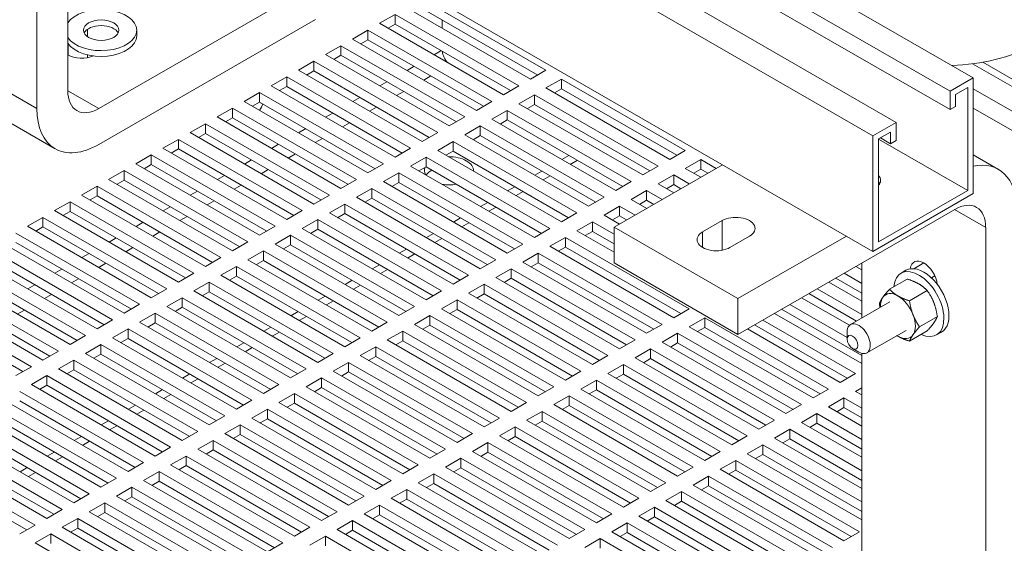
# Model space of a CAD drawing. Units: inches. Extents: x -64 to 287, y 46 to 254.
# Drawn here: x 226 to 237, y 196 to 202 of the extents above; entities that cross this region are included whole.
import ezdxf

# ---------------------------------------------------------------- set-up
doc = ezdxf.new("R2010")
doc.units = ezdxf.units.IN
doc.header["$MEASUREMENT"] = 0
doc.layers.add('Visible (ANSI)', color=7, linetype='Continuous', lineweight=50)
doc.layers.add('Visible Narrow (ANSI)', color=7, linetype='Continuous', lineweight=35)

msp = doc.modelspace()

# ---------------------------------------------------------------- linework, layer by layer
at = {"layer": 'Visible (ANSI)', "color": 7, "lineweight": 0}
for p, q in [((235.552, 199.637), (219.288, 209.002)), ((226.004, 201.269), (226.004, 205.135)), ((226.358, 204.931), (226.358, 201.472)), ((236.697, 201.617), (231.044, 204.872)), ((236.432, 201.464), (230.779, 204.719)), ((236.432, 201.255), (230.631, 204.596)), ((235.817, 201.11), (230.164, 204.365)), ((235.552, 200.957), (229.899, 204.212)), ((226.711, 201.267), (229.186, 202.692)), ((230.404, 202.52), (231.818, 201.705)), ((231.642, 201.603), (230.227, 202.418)), ((231.723, 201.65), (230.404, 202.41)), ((229.186, 202.284), (226.711, 200.858)), ((229.918, 202.24), (230.095, 202.341)), ((230.095, 202.341), (231.509, 201.527)), ((230.095, 202.341), (230.095, 202.231)), ((230.632, 202.185), (230.632, 202.278)), ((227.144, 202.097), (227.144, 202.162)), ((229.609, 202.061), (229.785, 202.163)), ((229.785, 202.163), (231.2, 201.349)), ((229.785, 202.163), (229.785, 202.053)), ((231.332, 201.425), (229.918, 202.24)), ((230.095, 202.231), (230.014, 202.185)), ((231.414, 201.472), (230.095, 202.231)), ((231.023, 201.247), (229.609, 202.061)), ((229.785, 202.053), (229.704, 202.006)), ((231.104, 201.294), (229.785, 202.053)), ((229.299, 201.883), (229.476, 201.985)), ((229.476, 201.985), (230.89, 201.171)), ((229.476, 201.985), (229.476, 201.875)), ((230.714, 201.069), (229.299, 201.883)), ((229.476, 201.875), (229.395, 201.828)), ((230.795, 201.116), (229.476, 201.875)), ((228.99, 201.705), (229.167, 201.807)), ((229.167, 201.807), (230.581, 200.993)), ((229.167, 201.807), (229.167, 201.697)), ((237.383, 201.379), (236.689, 201.779)), ((236.805, 201.797), (237.383, 201.464)), ((226.212, 200.809), (224.798, 201.624)), ((228.681, 201.527), (228.857, 201.629)), ((228.857, 201.629), (230.272, 200.814)), ((228.857, 201.629), (228.857, 201.519)), ((230.404, 200.891), (228.99, 201.705)), ((229.167, 201.697), (229.085, 201.65)), ((230.485, 200.938), (229.167, 201.697)), ((231.818, 201.705), (231.642, 201.603)), ((231.818, 201.502), (231.995, 201.603)), ((231.995, 201.603), (233.409, 200.789)), ((231.995, 201.603), (231.995, 201.493)), ((236.432, 201.464), (236.697, 201.617)), ((236.697, 201.617), (236.697, 200.296)), ((230.095, 200.713), (228.681, 201.527)), ((228.857, 201.519), (228.776, 201.472)), ((230.176, 200.759), (228.857, 201.519)), ((231.509, 201.527), (231.332, 201.425)), ((233.233, 200.687), (231.818, 201.502)), ((231.995, 201.493), (231.914, 201.447)), ((233.314, 200.734), (231.995, 201.493)), ((236.634, 201.506), (236.496, 201.427)), ((236.634, 200.333), (236.634, 201.506)), ((228.371, 201.349), (228.548, 201.451)), ((228.548, 201.451), (229.962, 200.636)), ((228.548, 201.451), (228.548, 201.341)), ((231.509, 201.323), (231.686, 201.425)), ((231.686, 201.425), (233.1, 200.611)), ((231.686, 201.425), (231.686, 201.315)), ((236.432, 201.255), (236.432, 201.464)), ((236.496, 201.427), (236.496, 201.292)), ((228.062, 201.171), (228.239, 201.272)), ((228.239, 201.272), (229.653, 200.458)), ((228.239, 201.272), (228.239, 201.163)), ((229.785, 200.534), (228.371, 201.349)), ((228.548, 201.341), (228.467, 201.294)), ((229.867, 200.581), (228.548, 201.341)), ((231.2, 201.349), (231.023, 201.247)), ((232.923, 200.509), (231.509, 201.323)), ((231.686, 201.315), (231.605, 201.268)), ((233.005, 200.556), (231.686, 201.315)), ((236.496, 201.292), (236.432, 201.255)), ((229.476, 200.356), (228.062, 201.171)), ((228.239, 201.163), (228.157, 201.116)), ((229.557, 200.403), (228.239, 201.163)), ((230.89, 201.171), (230.714, 201.069)), ((231.2, 201.145), (231.376, 201.247)), ((231.376, 201.247), (232.791, 200.433)), ((231.376, 201.247), (231.376, 201.137)), ((227.753, 200.993), (227.929, 201.094)), ((227.929, 201.094), (229.344, 200.28)), ((227.929, 201.094), (227.929, 200.984)), ((230.89, 200.967), (231.067, 201.069)), ((231.067, 201.069), (232.481, 200.255)), ((231.067, 201.069), (231.067, 200.959)), ((232.614, 200.331), (231.2, 201.145)), ((231.376, 201.137), (231.295, 201.09)), ((232.695, 200.378), (231.376, 201.137)), ((235.552, 200.957), (235.817, 201.11)), ((235.817, 201.11), (235.817, 200.901)), ((229.167, 200.178), (227.753, 200.993)), ((227.929, 200.984), (227.848, 200.938)), ((229.248, 200.225), (227.929, 200.984)), ((230.581, 200.993), (230.404, 200.891)), ((232.305, 200.153), (230.89, 200.967)), ((231.067, 200.959), (230.986, 200.912)), ((232.386, 200.2), (231.067, 200.959)), ((235.552, 199.637), (235.552, 200.957)), ((235.753, 200.999), (235.616, 200.92)), ((235.753, 200.865), (235.636, 200.932)), ((235.753, 200.865), (235.753, 200.999)), ((227.443, 200.814), (227.62, 200.916)), ((228.857, 200), (227.443, 200.814)), ((227.62, 200.916), (229.034, 200.102)), ((227.62, 200.916), (227.62, 200.806)), ((230.272, 200.814), (230.095, 200.713)), ((230.581, 200.789), (230.758, 200.891)), ((230.758, 200.891), (232.172, 200.076)), ((230.758, 200.891), (230.758, 200.781)), ((235.616, 200.92), (235.616, 199.747)), ((236.634, 200.333), (235.616, 200.919)), ((235.817, 200.901), (235.753, 200.865)), ((227.134, 200.636), (227.311, 200.738)), ((227.311, 200.738), (228.725, 199.924)), ((227.311, 200.738), (227.311, 200.628)), ((227.62, 200.806), (227.539, 200.759)), ((228.939, 200.047), (227.62, 200.806)), ((230.272, 200.611), (230.448, 200.713)), ((230.448, 200.713), (231.863, 199.898)), ((230.448, 200.713), (230.448, 200.603)), ((231.995, 199.975), (230.581, 200.789)), ((230.758, 200.781), (230.676, 200.734)), ((232.076, 200.021), (230.758, 200.781)), ((232.08, 200.732), (231.999, 200.685)), ((233.409, 200.789), (233.233, 200.687)), ((236.697, 200.738), (236.984, 200.573)), ((228.548, 199.822), (227.134, 200.636)), ((227.311, 200.628), (227.229, 200.581)), ((228.629, 199.869), (227.311, 200.628)), ((229.962, 200.636), (229.785, 200.534)), ((231.686, 199.796), (230.272, 200.611)), ((230.448, 200.603), (230.367, 200.556)), ((231.767, 199.843), (230.448, 200.603)), ((232.176, 200.677), (232.095, 200.63)), ((233.834, 200.626), (232.596, 199.913)), ((233.1, 200.611), (232.923, 200.509)), ((233.409, 200.585), (233.586, 200.687)), ((233.586, 200.687), (233.763, 200.585)), ((233.586, 200.687), (233.586, 200.577)), ((226.824, 200.458), (227.001, 200.56)), ((227.001, 200.56), (228.415, 199.746)), ((227.001, 200.56), (227.001, 200.45)), ((229.962, 200.433), (230.139, 200.534)), ((230.139, 200.534), (231.553, 199.72)), ((230.139, 200.534), (230.139, 200.424)), ((231.771, 200.554), (231.69, 200.507)), ((231.866, 200.499), (231.785, 200.452)), ((233.1, 200.407), (233.277, 200.509)), ((233.277, 200.509), (233.454, 200.407)), ((233.277, 200.509), (233.277, 200.399)), ((233.586, 200.484), (233.409, 200.585)), ((233.586, 200.577), (233.505, 200.53)), ((233.668, 200.53), (233.586, 200.577)), ((226.515, 200.28), (226.692, 200.382)), ((226.692, 200.382), (228.106, 199.567)), ((226.692, 200.382), (226.692, 200.272)), ((228.239, 199.644), (226.824, 200.458)), ((227.001, 200.45), (226.92, 200.403)), ((228.32, 199.691), (227.001, 200.45)), ((229.653, 200.458), (229.476, 200.356)), ((231.376, 199.618), (229.962, 200.433)), ((230.139, 200.424), (230.058, 200.378)), ((231.458, 199.665), (230.139, 200.424)), ((231.462, 200.375), (231.38, 200.329)), ((232.791, 200.433), (232.614, 200.331)), ((233.277, 200.305), (233.1, 200.407)), ((233.277, 200.399), (233.195, 200.352)), ((233.358, 200.352), (233.277, 200.399)), ((227.929, 199.466), (226.515, 200.28)), ((226.692, 200.272), (226.611, 200.225)), ((228.011, 199.512), (226.692, 200.272)), ((229.344, 200.28), (229.167, 200.178)), ((229.653, 200.255), (229.83, 200.356)), ((231.067, 199.44), (229.653, 200.255)), ((229.83, 200.356), (231.244, 199.542)), ((229.83, 200.356), (229.83, 200.246)), ((231.557, 200.32), (231.476, 200.274)), ((232.481, 200.255), (232.305, 200.153)), ((232.791, 200.229), (232.967, 200.331)), ((232.967, 200.331), (233.144, 200.229)), ((232.967, 200.331), (232.967, 200.221)), ((236.697, 200.296), (235.552, 199.637)), ((235.616, 199.747), (236.634, 200.333)), ((226.206, 200.102), (226.383, 200.204)), ((226.383, 200.204), (227.797, 199.389)), ((226.383, 200.204), (226.383, 200.094)), ((229.344, 200.076), (229.52, 200.178)), ((229.52, 200.178), (230.935, 199.364)), ((229.52, 200.178), (229.52, 200.068)), ((229.83, 200.246), (229.748, 200.2)), ((231.148, 199.487), (229.83, 200.246)), ((231.152, 200.197), (231.071, 200.15)), ((231.248, 200.142), (231.166, 200.096)), ((232.481, 200.051), (232.658, 200.153)), ((232.658, 200.153), (232.835, 200.051)), ((232.658, 200.153), (232.658, 200.043)), ((232.968, 200.127), (232.791, 200.229)), ((232.967, 200.221), (232.886, 200.174)), ((233.049, 200.174), (232.967, 200.221)), ((227.62, 199.287), (226.206, 200.102)), ((226.383, 200.094), (226.301, 200.047)), ((227.701, 199.334), (226.383, 200.094)), ((229.034, 200.102), (228.857, 200)), ((230.758, 199.262), (229.344, 200.076)), ((229.52, 200.068), (229.439, 200.021)), ((230.839, 199.309), (229.52, 200.068)), ((232.172, 200.076), (231.995, 199.975)), ((232.658, 199.949), (232.481, 200.051)), ((232.658, 200.043), (232.577, 199.996)), ((232.739, 199.996), (232.658, 200.043)), ((236.485, 200.115), (234.01, 198.69)), ((225.896, 199.924), (226.073, 200.025)), ((227.311, 199.109), (225.896, 199.924)), ((226.073, 199.916), (225.992, 199.869)), ((226.073, 200.025), (227.487, 199.211)), ((226.073, 200.025), (226.073, 199.916)), ((227.392, 199.156), (226.073, 199.916)), ((228.725, 199.924), (228.548, 199.822)), ((229.034, 199.898), (229.211, 200)), ((229.211, 200), (230.625, 199.186)), ((229.211, 200), (229.211, 199.89)), ((230.843, 200.019), (230.762, 199.972)), ((230.938, 199.964), (230.857, 199.917)), ((232.172, 199.873), (232.349, 199.975)), ((232.349, 199.975), (232.596, 199.832)), ((232.349, 199.975), (232.349, 199.865)), ((232.596, 199.913), (234.01, 199.099)), ((232.596, 199.913), (232.596, 199.505)), ((233.607, 199.86), (233.83, 199.989)), ((225.764, 199.847), (227.178, 199.033)), ((228.725, 199.72), (228.902, 199.822)), ((228.902, 199.822), (230.316, 199.007)), ((228.902, 199.822), (228.902, 199.712)), ((230.448, 199.084), (229.034, 199.898)), ((229.211, 199.89), (229.13, 199.843)), ((230.53, 199.131), (229.211, 199.89)), ((230.534, 199.841), (230.452, 199.794)), ((231.863, 199.898), (231.686, 199.796)), ((232.596, 199.628), (232.172, 199.873)), ((232.349, 199.865), (232.267, 199.818)), ((232.596, 199.722), (232.349, 199.865)), ((234.141, 199.81), (233.918, 199.681)), ((234.01, 199.099), (235.248, 199.812)), ((236.839, 191.122), (236.839, 199.91)), ((227.001, 198.931), (225.587, 199.746)), ((227.083, 198.978), (225.764, 199.737)), ((228.415, 199.746), (228.239, 199.644)), ((230.139, 198.906), (228.725, 199.72)), ((228.902, 199.712), (228.82, 199.665)), ((230.22, 198.952), (228.902, 199.712)), ((230.629, 199.786), (230.548, 199.739)), ((231.553, 199.72), (231.376, 199.618)), ((231.863, 199.695), (232.039, 199.796)), ((233.277, 198.88), (231.863, 199.695)), ((232.039, 199.796), (233.454, 198.982)), ((232.039, 199.796), (232.039, 199.686)), ((225.454, 199.669), (226.869, 198.855)), ((228.415, 199.542), (228.592, 199.644)), ((228.592, 199.644), (230.006, 198.829)), ((228.592, 199.644), (228.592, 199.534)), ((230.224, 199.663), (230.143, 199.616)), ((230.32, 199.608), (230.238, 199.561)), ((231.553, 199.516), (231.73, 199.618)), ((231.73, 199.618), (233.144, 198.804)), ((231.73, 199.618), (231.73, 199.508)), ((232.039, 199.686), (231.958, 199.64)), ((233.358, 198.927), (232.039, 199.686)), ((225.145, 199.491), (226.559, 198.677)), ((226.692, 198.753), (225.278, 199.567)), ((226.773, 198.8), (225.454, 199.559)), ((228.106, 199.567), (227.929, 199.466)), ((228.106, 199.364), (228.283, 199.466)), ((228.283, 199.466), (229.697, 198.651)), ((228.283, 199.466), (228.283, 199.356)), ((229.83, 198.728), (228.415, 199.542)), ((228.592, 199.534), (228.511, 199.487)), ((229.911, 198.774), (228.592, 199.534)), ((229.915, 199.485), (229.834, 199.438)), ((231.244, 199.542), (231.067, 199.44)), ((232.967, 198.702), (231.553, 199.516)), ((231.73, 199.508), (231.649, 199.461)), ((233.049, 198.749), (231.73, 199.508)), ((232.596, 199.505), (234.01, 198.69)), ((235.425, 199.425), (235.355, 199.465)), ((235.425, 199.505), (235.425, 198.878)), ((226.383, 198.575), (224.968, 199.389)), ((226.464, 198.622), (225.145, 199.381)), ((227.797, 199.389), (227.62, 199.287)), ((229.52, 198.549), (228.106, 199.364)), ((228.283, 199.356), (228.202, 199.309)), ((229.602, 198.596), (228.283, 199.356)), ((230.01, 199.43), (229.929, 199.383)), ((230.935, 199.364), (230.758, 199.262)), ((231.244, 199.338), (231.421, 199.44)), ((231.421, 199.44), (232.835, 198.626)), ((231.421, 199.44), (231.421, 199.33)), ((235.223, 199.388), (235.425, 199.272)), ((235.872, 199.388), (235.929, 199.421)), ((236.258, 199.358), (236.219, 199.335)), ((224.836, 199.313), (226.25, 198.498)), ((227.797, 199.186), (227.973, 199.287)), ((227.973, 199.287), (229.388, 198.473)), ((227.973, 199.287), (227.973, 199.177)), ((229.605, 199.307), (229.524, 199.26)), ((229.701, 199.252), (229.62, 199.205)), ((230.935, 199.16), (231.111, 199.262)), ((231.111, 199.262), (232.525, 198.448)), ((231.111, 199.262), (231.111, 199.152)), ((232.658, 198.524), (231.244, 199.338)), ((231.421, 199.33), (231.339, 199.283)), ((232.739, 198.571), (231.421, 199.33)), ((235.425, 199.069), (235.046, 199.287)), ((235.425, 199.162), (235.127, 199.333)), ((235.74, 199.205), (235.943, 199.322)), ((224.526, 199.135), (225.941, 198.32)), ((226.073, 198.397), (224.659, 199.211)), ((226.154, 198.443), (224.836, 199.203)), ((227.487, 199.211), (227.311, 199.109)), ((229.211, 198.371), (227.797, 199.186)), ((227.973, 199.177), (227.892, 199.131)), ((229.292, 198.418), (227.973, 199.177)), ((229.296, 199.128), (229.215, 199.082)), ((230.625, 199.186), (230.448, 199.084)), ((232.349, 198.346), (230.935, 199.16)), ((231.111, 199.152), (231.03, 199.105)), ((232.43, 198.393), (231.111, 199.152)), ((235.362, 198.842), (234.818, 199.155)), ((234.913, 199.21), (235.425, 198.916)), ((235.969, 199.073), (236.172, 199.189)), ((225.845, 198.265), (224.526, 199.025)), ((227.178, 199.033), (227.001, 198.931)), ((227.487, 199.007), (227.664, 199.109)), ((227.664, 199.109), (229.078, 198.295)), ((227.664, 199.109), (227.664, 198.999)), ((229.392, 199.073), (229.31, 199.027)), ((230.625, 198.982), (230.802, 199.084)), ((230.802, 199.084), (232.216, 198.269)), ((230.802, 199.084), (230.802, 198.974)), ((234.01, 198.69), (234.01, 199.099)), ((234.604, 199.032), (235.257, 198.656)), ((235.283, 198.794), (234.737, 199.108)), ((235.743, 199.061), (235.296, 198.804)), ((227.178, 198.829), (227.355, 198.931)), ((227.355, 198.931), (228.769, 198.117)), ((227.355, 198.931), (227.355, 198.821)), ((228.902, 198.193), (227.487, 199.007)), ((227.664, 198.999), (227.583, 198.952)), ((228.983, 198.24), (227.664, 198.999)), ((228.987, 198.95), (228.905, 198.903)), ((230.316, 199.007), (230.139, 198.906)), ((230.316, 198.804), (230.493, 198.906)), ((230.493, 198.906), (231.907, 198.091)), ((230.493, 198.906), (230.493, 198.796)), ((232.039, 198.168), (230.625, 198.982)), ((230.802, 198.974), (230.721, 198.927)), ((232.121, 198.214), (230.802, 198.974)), ((233.454, 198.982), (233.277, 198.88)), ((235.425, 198.356), (234.427, 198.93)), ((235.425, 198.45), (234.509, 198.977)), ((226.869, 198.855), (226.692, 198.753)), ((228.592, 198.015), (227.178, 198.829)), ((227.355, 198.821), (227.273, 198.774)), ((228.674, 198.062), (227.355, 198.821)), ((229.082, 198.895), (229.001, 198.848)), ((230.006, 198.829), (229.83, 198.728)), ((231.73, 197.989), (230.316, 198.804)), ((230.493, 198.796), (230.411, 198.749)), ((231.811, 198.036), (230.493, 198.796)), ((233.144, 198.804), (232.967, 198.702)), ((233.454, 198.778), (233.63, 198.88)), ((233.63, 198.88), (235.045, 198.066)), ((233.63, 198.88), (233.63, 198.77)), ((235.258, 198.189), (234.199, 198.799)), ((234.295, 198.854), (235.354, 198.244)), ((236.084, 198.777), (236.287, 198.894)), ((226.559, 198.677), (226.383, 198.575)), ((226.869, 198.651), (227.045, 198.753)), ((227.045, 198.753), (228.46, 197.939)), ((227.045, 198.753), (227.045, 198.643)), ((228.677, 198.772), (228.596, 198.725)), ((228.773, 198.717), (228.692, 198.67)), ((230.006, 198.626), (230.183, 198.728)), ((230.183, 198.728), (231.597, 197.913)), ((230.183, 198.728), (230.183, 198.618)), ((233.144, 198.6), (233.321, 198.702)), ((233.321, 198.702), (234.735, 197.888)), ((233.321, 198.702), (233.321, 198.592)), ((234.868, 197.964), (233.454, 198.778)), ((233.63, 198.77), (233.549, 198.723)), ((234.949, 198.011), (233.63, 198.77)), ((235.177, 198.142), (234.118, 198.752)), ((235.257, 198.636), (235.257, 198.717)), ((235.93, 198.736), (235.483, 198.479)), ((235.969, 198.613), (236.172, 198.73)), ((236.278, 198.684), (236.334, 198.717)), ((226.559, 198.473), (226.736, 198.575)), ((226.736, 198.575), (228.15, 197.76)), ((226.736, 198.575), (226.736, 198.465)), ((228.283, 197.837), (226.869, 198.651)), ((227.045, 198.643), (226.964, 198.596)), ((228.364, 197.884), (227.045, 198.643)), ((228.368, 198.594), (228.287, 198.547)), ((229.697, 198.651), (229.52, 198.549)), ((231.421, 197.811), (230.006, 198.626)), ((230.183, 198.618), (230.102, 198.571)), ((231.502, 197.858), (230.183, 198.618)), ((232.835, 198.626), (232.658, 198.524)), ((234.558, 197.786), (233.144, 198.6)), ((233.321, 198.592), (233.24, 198.545)), ((234.64, 197.833), (233.321, 198.592)), ((226.25, 198.498), (226.073, 198.397)), ((227.973, 197.659), (226.559, 198.473)), ((226.736, 198.465), (226.655, 198.418)), ((228.055, 197.705), (226.736, 198.465)), ((228.464, 198.539), (228.382, 198.492)), ((229.388, 198.473), (229.211, 198.371)), ((229.697, 198.448), (229.874, 198.549)), ((229.874, 198.549), (231.288, 197.735)), ((229.874, 198.549), (229.874, 198.439)), ((232.835, 198.422), (233.012, 198.524)), ((233.012, 198.524), (234.426, 197.71)), ((233.012, 198.524), (233.012, 198.414)), ((235.318, 198.529), (235.389, 198.488)), ((235.425, 198.473), (235.425, 195.608)), ((226.25, 198.295), (226.427, 198.397)), ((226.427, 198.397), (227.841, 197.582)), ((226.427, 198.397), (226.427, 198.287)), ((228.059, 198.416), (227.977, 198.369)), ((228.154, 198.361), (228.073, 198.314)), ((229.388, 198.269), (229.564, 198.371)), ((229.564, 198.371), (230.979, 197.557)), ((229.564, 198.371), (229.564, 198.261)), ((231.111, 197.633), (229.697, 198.448)), ((229.874, 198.439), (229.793, 198.393)), ((231.193, 197.68), (229.874, 198.439)), ((232.525, 198.448), (232.349, 198.346)), ((232.525, 198.244), (232.702, 198.346)), ((232.702, 198.346), (234.116, 197.531)), ((232.702, 198.346), (232.702, 198.236)), ((234.249, 197.608), (232.835, 198.422)), ((233.012, 198.414), (232.93, 198.367)), ((234.33, 197.655), (233.012, 198.414)), ((225.941, 198.32), (225.764, 198.219)), ((227.664, 197.48), (226.25, 198.295)), ((226.427, 198.287), (226.345, 198.24)), ((227.745, 197.527), (226.427, 198.287)), ((227.749, 198.238), (227.668, 198.191)), ((229.078, 198.295), (228.902, 198.193)), ((230.802, 197.455), (229.388, 198.269)), ((229.564, 198.261), (229.483, 198.214)), ((230.883, 197.502), (229.564, 198.261)), ((232.216, 198.269), (232.039, 198.168)), ((233.94, 197.43), (232.525, 198.244)), ((232.702, 198.236), (232.621, 198.189)), ((234.021, 197.476), (232.702, 198.236)), ((235.354, 198.244), (235.177, 198.142)), ((225.941, 198.117), (226.117, 198.219)), ((227.355, 197.302), (225.941, 198.117)), ((226.117, 198.219), (227.532, 197.404)), ((226.117, 198.219), (226.117, 198.109)), ((227.845, 198.183), (227.763, 198.136)), ((228.769, 198.117), (228.592, 198.015)), ((229.078, 198.091), (229.255, 198.193)), ((229.255, 198.193), (230.669, 197.379)), ((229.255, 198.193), (229.255, 198.083)), ((232.216, 198.066), (232.393, 198.168)), ((232.393, 198.168), (233.807, 197.353)), ((232.393, 198.168), (232.393, 198.058)), ((225.808, 198.04), (227.222, 197.226)), ((226.117, 198.109), (226.036, 198.062)), ((227.436, 197.349), (226.117, 198.109)), ((227.44, 198.06), (227.359, 198.013)), ((227.535, 198.005), (227.454, 197.958)), ((228.769, 197.913), (228.946, 198.015)), ((228.946, 198.015), (230.36, 197.201)), ((228.946, 198.015), (228.946, 197.905)), ((230.493, 197.277), (229.078, 198.091)), ((229.255, 198.083), (229.174, 198.036)), ((230.574, 197.324), (229.255, 198.083)), ((231.907, 198.091), (231.73, 197.989)), ((233.63, 197.251), (232.216, 198.066)), ((232.393, 198.058), (232.312, 198.011)), ((233.712, 197.298), (232.393, 198.058)), ((235.045, 198.066), (234.868, 197.964)), ((235.354, 198.04), (235.425, 198.081)), ((235.425, 198), (235.354, 198.04)), ((227.045, 197.124), (225.631, 197.939)), ((227.127, 197.171), (225.808, 197.93)), ((228.46, 197.939), (228.283, 197.837)), ((230.183, 197.099), (228.769, 197.913)), ((228.946, 197.905), (228.864, 197.858)), ((230.265, 197.146), (228.946, 197.905)), ((231.597, 197.913), (231.421, 197.811)), ((231.907, 197.888), (232.084, 197.989)), ((232.084, 197.989), (233.498, 197.175)), ((232.084, 197.989), (232.084, 197.88)), ((235.045, 197.862), (235.221, 197.964)), ((235.221, 197.964), (235.425, 197.847)), ((235.221, 197.964), (235.221, 197.854)), ((225.499, 197.862), (226.913, 197.048)), ((227.131, 197.881), (227.049, 197.835)), ((227.226, 197.826), (227.145, 197.78)), ((228.46, 197.735), (228.636, 197.837)), ((228.636, 197.837), (230.051, 197.022)), ((228.636, 197.837), (228.636, 197.727)), ((231.597, 197.71), (231.774, 197.811)), ((231.774, 197.811), (233.188, 196.997)), ((231.774, 197.811), (231.774, 197.701)), ((233.321, 197.073), (231.907, 197.888)), ((232.084, 197.88), (232.002, 197.833)), ((233.402, 197.12), (232.084, 197.88)), ((234.735, 197.888), (234.558, 197.786)), ((234.735, 197.684), (234.912, 197.786)), ((234.912, 197.786), (235.425, 197.491)), ((234.912, 197.786), (234.912, 197.676)), ((235.425, 197.643), (235.045, 197.862)), ((235.221, 197.854), (235.14, 197.807)), ((235.425, 197.737), (235.221, 197.854)), ((225.189, 197.684), (226.603, 196.87)), ((226.736, 196.946), (225.322, 197.76)), ((226.817, 196.993), (225.499, 197.752)), ((226.821, 197.703), (226.74, 197.656)), ((228.15, 197.76), (227.973, 197.659)), ((229.874, 196.921), (228.46, 197.735)), ((228.636, 197.727), (228.555, 197.68)), ((229.955, 196.967), (228.636, 197.727)), ((231.288, 197.735), (231.111, 197.633)), ((233.012, 196.895), (231.597, 197.71)), ((231.774, 197.701), (231.693, 197.655)), ((233.093, 196.942), (231.774, 197.701)), ((234.426, 197.71), (234.249, 197.608)), ((235.425, 197.287), (234.735, 197.684)), ((234.912, 197.676), (234.831, 197.629)), ((235.425, 197.381), (234.912, 197.676)), ((226.427, 196.768), (225.012, 197.582)), ((226.508, 196.815), (225.189, 197.574)), ((226.917, 197.648), (226.835, 197.601)), ((227.841, 197.582), (227.664, 197.48)), ((228.15, 197.557), (228.327, 197.659)), ((229.564, 196.742), (228.15, 197.557)), ((228.327, 197.659), (229.741, 196.844)), ((228.327, 197.659), (228.327, 197.549)), ((230.979, 197.557), (230.802, 197.455)), ((231.288, 197.531), (231.465, 197.633)), ((231.465, 197.633), (232.879, 196.819)), ((231.465, 197.633), (231.465, 197.523)), ((234.426, 197.506), (234.603, 197.608)), ((234.603, 197.608), (235.425, 197.134)), ((234.603, 197.608), (234.603, 197.498)), ((224.88, 197.506), (226.294, 196.692)), ((226.512, 197.525), (226.431, 197.478)), ((226.607, 197.47), (226.526, 197.423)), ((227.841, 197.379), (228.018, 197.48)), ((228.018, 197.48), (229.432, 196.666)), ((228.018, 197.48), (228.018, 197.371)), ((228.327, 197.549), (228.246, 197.502)), ((229.646, 196.789), (228.327, 197.549)), ((230.979, 197.353), (231.155, 197.455)), ((231.155, 197.455), (232.57, 196.641)), ((231.155, 197.455), (231.155, 197.345)), ((232.702, 196.717), (231.288, 197.531)), ((231.465, 197.523), (231.384, 197.476)), ((232.784, 196.764), (231.465, 197.523)), ((234.116, 197.531), (233.94, 197.43)), ((235.425, 196.931), (234.426, 197.506)), ((234.603, 197.498), (234.521, 197.451)), ((235.425, 197.024), (234.603, 197.498)), ((224.571, 197.328), (225.985, 196.513)), ((226.117, 196.59), (224.703, 197.404)), ((226.199, 196.637), (224.88, 197.396)), ((226.203, 197.347), (226.121, 197.3)), ((227.532, 197.404), (227.355, 197.302)), ((229.255, 196.564), (227.841, 197.379)), ((228.018, 197.371), (227.936, 197.324)), ((229.336, 196.611), (228.018, 197.371)), ((230.669, 197.379), (230.493, 197.277)), ((232.393, 196.539), (230.979, 197.353)), ((231.155, 197.345), (231.074, 197.298)), ((232.474, 196.586), (231.155, 197.345)), ((233.807, 197.353), (233.63, 197.251)), ((234.116, 197.328), (234.293, 197.43)), ((235.425, 196.574), (234.116, 197.328)), ((234.293, 197.43), (235.425, 196.778)), ((234.293, 197.43), (234.293, 197.32)), ((225.889, 196.458), (224.571, 197.218)), ((226.298, 197.292), (226.217, 197.245)), ((227.222, 197.226), (227.045, 197.124)), ((227.532, 197.201), (227.708, 197.302)), ((227.708, 197.302), (229.123, 196.488)), ((227.708, 197.302), (227.708, 197.192)), ((230.669, 197.175), (230.846, 197.277)), ((230.846, 197.277), (232.26, 196.462)), ((230.846, 197.277), (230.846, 197.167)), ((233.807, 197.15), (233.984, 197.251)), ((233.984, 197.251), (235.398, 196.437)), ((233.984, 197.251), (233.984, 197.141)), ((234.293, 197.32), (234.212, 197.273)), ((235.425, 196.668), (234.293, 197.32)), ((225.893, 197.169), (225.812, 197.122)), ((225.989, 197.114), (225.907, 197.067)), ((227.222, 197.022), (227.399, 197.124)), ((227.399, 197.124), (228.813, 196.31)), ((227.399, 197.124), (227.399, 197.014)), ((228.946, 196.386), (227.532, 197.201)), ((227.708, 197.192), (227.627, 197.146)), ((229.027, 196.433), (227.708, 197.192)), ((230.36, 197.201), (230.183, 197.099)), ((232.084, 196.361), (230.669, 197.175)), ((230.846, 197.167), (230.765, 197.12)), ((232.165, 196.408), (230.846, 197.167)), ((233.498, 197.175), (233.321, 197.073)), ((235.221, 196.335), (233.807, 197.15)), ((233.984, 197.141), (233.903, 197.095)), ((235.303, 196.382), (233.984, 197.141)), ((226.913, 197.048), (226.736, 196.946)), ((228.636, 196.208), (227.222, 197.022)), ((227.399, 197.014), (227.318, 196.967)), ((228.718, 196.255), (227.399, 197.014)), ((230.051, 197.022), (229.874, 196.921)), ((230.36, 196.997), (230.537, 197.099)), ((231.774, 196.183), (230.36, 196.997)), ((230.537, 197.099), (231.951, 196.284)), ((230.537, 197.099), (230.537, 196.989)), ((233.188, 196.997), (233.012, 196.895)), ((233.498, 196.971), (233.675, 197.073)), ((233.675, 197.073), (235.089, 196.259)), ((233.675, 197.073), (233.675, 196.963)), ((226.913, 196.844), (227.09, 196.946)), ((227.09, 196.946), (228.504, 196.132)), ((227.09, 196.946), (227.09, 196.836)), ((230.051, 196.819), (230.227, 196.921)), ((230.227, 196.921), (231.642, 196.106)), ((230.227, 196.921), (230.227, 196.811)), ((230.537, 196.989), (230.455, 196.942)), ((231.855, 196.229), (230.537, 196.989)), ((233.188, 196.793), (233.365, 196.895)), ((233.365, 196.895), (234.779, 196.081)), ((233.365, 196.895), (233.365, 196.785)), ((234.912, 196.157), (233.498, 196.971)), ((233.675, 196.963), (233.593, 196.917)), ((234.993, 196.204), (233.675, 196.963)), ((226.603, 196.87), (226.427, 196.768)), ((226.603, 196.666), (226.78, 196.768)), ((226.78, 196.768), (228.194, 195.954)), ((226.78, 196.768), (226.78, 196.658)), ((228.327, 196.03), (226.913, 196.844)), ((227.09, 196.836), (227.008, 196.789)), ((228.408, 196.077), (227.09, 196.836)), ((229.741, 196.844), (229.564, 196.742)), ((231.465, 196.004), (230.051, 196.819)), ((230.227, 196.811), (230.146, 196.764)), ((231.546, 196.051), (230.227, 196.811)), ((232.879, 196.819), (232.702, 196.717)), ((234.603, 195.979), (233.188, 196.793)), ((233.365, 196.785), (233.284, 196.738)), ((234.684, 196.026), (233.365, 196.785)), ((226.294, 196.692), (226.117, 196.59)), ((228.018, 195.852), (226.603, 196.666)), ((226.78, 196.658), (226.699, 196.611)), ((228.099, 195.899), (226.78, 196.658)), ((229.432, 196.666), (229.255, 196.564)), ((229.741, 196.641), (229.918, 196.742)), ((229.918, 196.742), (231.332, 195.928)), ((229.918, 196.742), (229.918, 196.632)), ((232.879, 196.615), (233.056, 196.717)), ((233.056, 196.717), (234.47, 195.903)), ((233.056, 196.717), (233.056, 196.607)), ((226.294, 196.488), (226.471, 196.59)), ((226.471, 196.59), (227.885, 195.775)), ((226.471, 196.59), (226.471, 196.48)), ((229.432, 196.462), (229.609, 196.564)), ((229.609, 196.564), (231.023, 195.75)), ((229.609, 196.564), (229.609, 196.454)), ((231.155, 195.826), (229.741, 196.641)), ((229.918, 196.632), (229.837, 196.586)), ((231.237, 195.873), (229.918, 196.632)), ((232.57, 196.641), (232.393, 196.539)), ((234.293, 195.801), (232.879, 196.615)), ((233.056, 196.607), (232.975, 196.56)), ((234.375, 195.848), (233.056, 196.607)), ((225.985, 196.513), (225.808, 196.412)), ((227.708, 195.674), (226.294, 196.488)), ((226.471, 196.48), (226.39, 196.433)), ((227.79, 195.72), (226.471, 196.48)), ((229.123, 196.488), (228.946, 196.386)), ((230.846, 195.648), (229.432, 196.462)), ((229.609, 196.454), (229.527, 196.408)), ((230.927, 195.695), (229.609, 196.454)), ((232.26, 196.462), (232.084, 196.361)), ((232.57, 196.437), (232.746, 196.539)), ((233.984, 195.623), (232.57, 196.437)), ((232.746, 196.429), (232.665, 196.382)), ((232.746, 196.539), (234.161, 195.724)), ((232.746, 196.539), (232.746, 196.429)), ((234.065, 195.669), (232.746, 196.429)), ((235.398, 196.437), (235.221, 196.335)), ((225.985, 196.31), (226.162, 196.412)), ((226.162, 196.412), (227.576, 195.597)), ((226.162, 196.412), (226.162, 196.302)), ((229.123, 196.284), (229.299, 196.386)), ((229.299, 196.386), (230.714, 195.572)), ((229.299, 196.386), (229.299, 196.276)), ((232.26, 196.259), (232.437, 196.361)), ((232.437, 196.361), (233.851, 195.546)), ((232.437, 196.361), (232.437, 196.251)), ((227.399, 195.495), (225.985, 196.31)), ((228.813, 196.31), (228.636, 196.208))]:
    msp.add_line(p, q, dxfattribs=at)
at = {"layer": 'Visible (ANSI)', "color": 7, "lineweight": 0, "flags": 128}
for points in [[(236.075, 199.266), (236.071, 199.268), (236.066, 199.271), (236.061, 199.274), (236.056, 199.276), (236.051, 199.279), (236.047, 199.281), (236.042, 199.283), (236.037, 199.286), (236.031, 199.288), (236.026, 199.29), (236.021, 199.293), (236.016, 199.295), (236.01, 199.297), (236.005, 199.3), (235.999, 199.302), (235.993, 199.304), (235.987, 199.306), (235.981, 199.309), (235.975, 199.311), (235.969, 199.313), (235.963, 199.315), (235.956, 199.317), (235.949, 199.319), (235.943, 199.322)], [(236.172, 199.189), (236.168, 199.193), (236.165, 199.197), (236.161, 199.201), (236.157, 199.205), (236.153, 199.208), (236.149, 199.212), (236.146, 199.215), (236.142, 199.219), (236.138, 199.222), (236.134, 199.225), (236.13, 199.228), (236.126, 199.231), (236.122, 199.235), (236.118, 199.238), (236.114, 199.241), (236.11, 199.244), (236.106, 199.246), (236.102, 199.249), (236.097, 199.252), (236.093, 199.255), (236.089, 199.258), (236.084, 199.26), (236.08, 199.263), (236.075, 199.266)], [(235.665, 199.113), (235.667, 199.116), (235.67, 199.119), (235.672, 199.123), (235.674, 199.126), (235.677, 199.13), (235.68, 199.133), (235.682, 199.137), (235.685, 199.14), (235.688, 199.144), (235.691, 199.147), (235.694, 199.151), (235.697, 199.155), (235.7, 199.158), (235.703, 199.162), (235.706, 199.166), (235.71, 199.17), (235.713, 199.174), (235.717, 199.178), (235.72, 199.183), (235.724, 199.187), (235.728, 199.191), (235.732, 199.196), (235.736, 199.2), (235.74, 199.205)], [(235.74, 199.205), (235.744, 199.201), (235.747, 199.197), (235.751, 199.193), (235.755, 199.19), (235.759, 199.186), (235.763, 199.183), (235.766, 199.179), (235.77, 199.176), (235.774, 199.172), (235.778, 199.169), (235.782, 199.166), (235.786, 199.163), (235.79, 199.16), (235.794, 199.157), (235.798, 199.154), (235.802, 199.151), (235.806, 199.148), (235.81, 199.145), (235.815, 199.142), (235.819, 199.139), (235.823, 199.137), (235.828, 199.134), (235.832, 199.131), (235.837, 199.129)], [(235.837, 199.129), (235.842, 199.126), (235.846, 199.123), (235.851, 199.121), (235.856, 199.118), (235.861, 199.116), (235.865, 199.113), (235.87, 199.111), (235.876, 199.109), (235.881, 199.106), (235.886, 199.104), (235.891, 199.102), (235.896, 199.099), (235.902, 199.097), (235.908, 199.095), (235.913, 199.092), (235.919, 199.09), (235.925, 199.088), (235.931, 199.086), (235.937, 199.084), (235.943, 199.081), (235.949, 199.079), (235.956, 199.077), (235.963, 199.075), (235.969, 199.073)], [(236.247, 199.052), (236.245, 199.058), (236.243, 199.064), (236.24, 199.069), (236.238, 199.075), (236.235, 199.081), (236.232, 199.087), (236.23, 199.092), (236.227, 199.098), (236.224, 199.104), (236.221, 199.109), (236.218, 199.115), (236.215, 199.121), (236.212, 199.126), (236.209, 199.132), (236.206, 199.137), (236.202, 199.143), (236.199, 199.149), (236.195, 199.155), (236.192, 199.16), (236.188, 199.166), (236.184, 199.172), (236.18, 199.178), (236.176, 199.184), (236.172, 199.189)], [(235.625, 199.041), (235.626, 199.044), (235.628, 199.047), (235.629, 199.05), (235.63, 199.053), (235.631, 199.056), (235.633, 199.058), (235.634, 199.061), (235.635, 199.064), (235.637, 199.067), (235.638, 199.07), (235.64, 199.073), (235.642, 199.076), (235.643, 199.079), (235.645, 199.082), (235.647, 199.085), (235.648, 199.088), (235.65, 199.091), (235.652, 199.094), (235.654, 199.097), (235.656, 199.1), (235.658, 199.103), (235.66, 199.106), (235.663, 199.11), (235.665, 199.113)], [(235.633, 198.998), (235.632, 198.999), (235.632, 199.001), (235.632, 199.003), (235.631, 199.004), (235.631, 199.006), (235.631, 199.008), (235.63, 199.01), (235.63, 199.012), (235.63, 199.013), (235.629, 199.015), (235.629, 199.017), (235.629, 199.019), (235.628, 199.021), (235.628, 199.022), (235.628, 199.024), (235.627, 199.026), (235.627, 199.028), (235.627, 199.03), (235.627, 199.032), (235.626, 199.034), (235.626, 199.035), (235.626, 199.037), (235.625, 199.039), (235.625, 199.041)], [(235.969, 199.073), (235.97, 199.065), (235.972, 199.058), (235.973, 199.05), (235.974, 199.043), (235.975, 199.036), (235.977, 199.029), (235.978, 199.022), (235.98, 199.015), (235.981, 199.008), (235.983, 199.001), (235.984, 198.995), (235.986, 198.988), (235.987, 198.982), (235.989, 198.976), (235.991, 198.969), (235.993, 198.963), (235.994, 198.957), (235.996, 198.951), (235.998, 198.945), (236, 198.939), (236.002, 198.932), (236.004, 198.927), (236.007, 198.921), (236.009, 198.915)], [(236.287, 198.894), (236.286, 198.901), (236.285, 198.909), (236.283, 198.916), (236.282, 198.924), (236.281, 198.931), (236.279, 198.938), (236.278, 198.945), (236.277, 198.952), (236.275, 198.958), (236.274, 198.965), (236.272, 198.972), (236.271, 198.978), (236.269, 198.984), (236.267, 198.991), (236.265, 198.997), (236.264, 199.003), (236.262, 199.01), (236.26, 199.016), (236.258, 199.022), (236.256, 199.028), (236.254, 199.034), (236.252, 199.04), (236.25, 199.046), (236.247, 199.052)], [(236.009, 198.915), (236.011, 198.909), (236.014, 198.903), (236.016, 198.897), (236.019, 198.891), (236.021, 198.885), (236.024, 198.88), (236.026, 198.874), (236.029, 198.868), (236.032, 198.863), (236.035, 198.857), (236.038, 198.851), (236.041, 198.846), (236.044, 198.84), (236.047, 198.835), (236.051, 198.829), (236.054, 198.823), (236.057, 198.818), (236.061, 198.812), (236.064, 198.806), (236.068, 198.8), (236.072, 198.795), (236.076, 198.789), (236.08, 198.783), (236.084, 198.777)], [(236.172, 198.73), (236.176, 198.735), (236.18, 198.739), (236.184, 198.744), (236.188, 198.748), (236.192, 198.752), (236.195, 198.756), (236.199, 198.761), (236.202, 198.765), (236.206, 198.769), (236.209, 198.773), (236.212, 198.776), (236.215, 198.78), (236.218, 198.784), (236.221, 198.788), (236.224, 198.791), (236.227, 198.795), (236.23, 198.798), (236.232, 198.802), (236.235, 198.805), (236.238, 198.809), (236.24, 198.812), (236.243, 198.815), (236.245, 198.819), (236.247, 198.822)], [(236.247, 198.822), (236.25, 198.825), (236.252, 198.829), (236.254, 198.832), (236.256, 198.835), (236.258, 198.838), (236.26, 198.841), (236.262, 198.844), (236.264, 198.847), (236.265, 198.85), (236.267, 198.853), (236.269, 198.856), (236.271, 198.859), (236.272, 198.862), (236.274, 198.865), (236.275, 198.868), (236.277, 198.871), (236.278, 198.873), (236.279, 198.876), (236.281, 198.879), (236.282, 198.882), (236.283, 198.885), (236.285, 198.888), (236.286, 198.891), (236.287, 198.894)], [(236.009, 198.685), (236.007, 198.682), (236.004, 198.678), (236.002, 198.675), (236, 198.672), (235.998, 198.669), (235.996, 198.666), (235.994, 198.663), (235.993, 198.66), (235.991, 198.657), (235.989, 198.654), (235.987, 198.651), (235.986, 198.648), (235.984, 198.645), (235.983, 198.642), (235.981, 198.639), (235.98, 198.636), (235.978, 198.633), (235.977, 198.631), (235.975, 198.628), (235.974, 198.625), (235.973, 198.622), (235.972, 198.619), (235.97, 198.616), (235.969, 198.613)], [(236.084, 198.777), (236.08, 198.772), (236.076, 198.768), (236.072, 198.763), (236.068, 198.759), (236.064, 198.755), (236.061, 198.75), (236.057, 198.746), (236.054, 198.742), (236.051, 198.738), (236.047, 198.734), (236.044, 198.731), (236.041, 198.727), (236.038, 198.723), (236.035, 198.719), (236.032, 198.716), (236.029, 198.712), (236.026, 198.709), (236.024, 198.705), (236.021, 198.702), (236.019, 198.698), (236.016, 198.695), (236.014, 198.691), (236.011, 198.688), (236.009, 198.685)], [(235.837, 198.669), (235.836, 198.669), (235.836, 198.67), (235.835, 198.67), (235.835, 198.67), (235.834, 198.67), (235.834, 198.671), (235.834, 198.671), (235.833, 198.671), (235.833, 198.672), (235.832, 198.672), (235.832, 198.672), (235.831, 198.672), (235.831, 198.673), (235.83, 198.673), (235.83, 198.673), (235.829, 198.674), (235.829, 198.674), (235.828, 198.674), (235.828, 198.674), (235.827, 198.675), (235.827, 198.675), (235.826, 198.675), (235.826, 198.676), (235.825, 198.676)], [(235.969, 198.613), (235.963, 198.615), (235.956, 198.618), (235.949, 198.62), (235.943, 198.622), (235.937, 198.624), (235.931, 198.626), (235.925, 198.629), (235.919, 198.631), (235.913, 198.633), (235.908, 198.635), (235.902, 198.637), (235.896, 198.64), (235.891, 198.642), (235.886, 198.644), (235.881, 198.647), (235.876, 198.649), (235.87, 198.651), (235.865, 198.654), (235.861, 198.656), (235.856, 198.659), (235.851, 198.661), (235.846, 198.664), (235.842, 198.666), (235.837, 198.669)]]:
    msp.add_lwpolyline(points, dxfattribs=at)
at = {"layer": 'Visible (ANSI)', "color": 7, "lineweight": 0}
for centre, major_axis, ratio, start_param, end_param in [((226.738, 202.162), (-0.406, 0), 0.575862, 0.360964, 5.922221), ((226.738, 202.097), (0.203, 0), 0.575862, 0.283347, 2.858246), ((226.738, 202.097), (0.406, 0), 0.575862, 3.502557, 6.283185), ((236.324, 202.685), (1.615, 0), 0.575862, 4.791657, 5.427328), ((226.515, 201.969), (-0.22, 0), 0.575862, 0.773969, 2.230219), ((230.727, 201.879), (-0.067, 0.117), 0.578093, 0.89873, 2.072821), ((226.711, 201.676), (-0.25, -0.433), 0.578093, 5.495853, 7.06665), ((226.711, 201.676), (-0.499, -0.867), 0.578093, 5.495853, 7.06665), ((228.511, 201.31), (-0.0559, -0.0971), 0.578093, 1.244458, 1.986607), ((230.71, 200.557), (0.28, 0), 0.575862, 6.258184, 7.878983), ((230.71, 200.557), (-0.28, 0), 0.575862, 6.035707, 6.559704), ((236.485, 199.707), (0.499, 0.867), 0.578093, 5.495853, 6.761957), ((230.71, 200.448), (-0.28, 0), 0.575862, 5.47822, 5.899584), ((235.418, 200.447), (0.22, 0), 0.575862, 5.832053, 6.734317), ((230.71, 200.557), (-0.28, 0), 0.575862, 1.294277, 1.87521), ((235.418, 200.374), (0.22, 0), 0.575862, 0.294636, 0.451132), ((236.485, 199.707), (0.25, 0.433), 0.578093, 5.495853, 7.06665), ((233.986, 199.899), (0.22, 0), 0.575862, 5.497787, 8.63938), ((233.763, 199.771), (-0.22, 0), 0.575862, 5.497787, 8.63938), ((236.132, 199.069), (0.203, -0.352), 0.578093, 0, 3.141593), ((236.132, 199.326), (-0.11, 0.191), 0.578093, 4.0549, 6.944542), ((236.075, 199.036), (0.203, -0.352), 0.578093, 5.594183, 10.11378), ((235.837, 198.899), (-0.14, 0.244), 0.578093, 5.499721, 6.546918), ((235.837, 198.899), (-0.14, 0.244), 0.578093, 4.452523, 5.499721), ((235.837, 198.899), (-0.14, 0.244), 0.578093, 0.263733, 0.840273), ((235.837, 198.899), (0.14, -0.244), 0.578093, 0.263733, 1.310931), ((235.389, 198.641), (0.094, -0.162), 0.578093, 5.495853, 10.21211), ((235.837, 198.899), (0.14, -0.244), 0.578093, 5.499721, 6.546918), ((235.837, 198.899), (0.14, -0.244), 0.578093, 5.442913, 5.499721)]:
    msp.add_ellipse(centre, major_axis=major_axis, ratio=ratio, start_param=start_param, end_param=end_param, dxfattribs=at)
for centre, major_axis, ratio in [((226.738, 202.162), (-0.203, 0), 0.575862), ((235.319, 198.6), (-0.0437, 0.0758), 0.578093)]:
    msp.add_ellipse(centre, major_axis=major_axis, ratio=ratio, dxfattribs=at)
at = {"layer": 'Visible Narrow (ANSI)', "color": 7, "lineweight": 0}
for p, q in [((226.582, 202.172), (226.582, 202.087)), ((226.004, 201.269), (224.59, 202.083)), ((226.36, 202.012), (226.36, 201.879)), ((226.582, 201.881), (226.582, 201.848)), ((230.621, 201.928), (230.54, 201.881)), ((230.312, 201.75), (230.231, 201.703)), ((230.503, 201.64), (230.422, 201.593)), ((230.002, 201.572), (229.921, 201.525)), ((237.389, 201.094), (236.697, 201.492)), ((226.711, 201.267), (226.358, 201.471)), ((229.693, 201.394), (229.612, 201.347)), ((230.194, 201.462), (230.112, 201.415)), ((229.884, 201.284), (229.803, 201.237)), ((236.697, 201.272), (237.516, 200.801)), ((229.384, 201.216), (229.302, 201.169)), ((229.575, 201.106), (229.494, 201.059)), ((229.074, 201.038), (228.993, 200.991)), ((229.266, 200.927), (229.184, 200.881)), ((228.765, 200.859), (228.684, 200.813)), ((228.956, 200.749), (228.875, 200.702)), ((228.456, 200.681), (228.374, 200.634)), ((228.146, 200.503), (228.065, 200.456)), ((228.647, 200.571), (228.566, 200.524)), ((228.338, 200.393), (228.256, 200.346)), ((227.837, 200.325), (227.756, 200.278)), ((227.528, 200.147), (227.446, 200.1)), ((228.028, 200.215), (227.947, 200.168)), ((227.719, 200.037), (227.638, 199.99)), ((236.484, 200.115), (236.839, 199.91)), ((227.218, 199.969), (227.137, 199.922)), ((233.83, 199.989), (233.83, 199.65)), ((227.41, 199.859), (227.328, 199.812)), ((233.607, 199.86), (233.607, 199.681)), ((226.909, 199.791), (226.828, 199.744)), ((226.6, 199.612), (226.518, 199.566)), ((227.1, 199.68), (227.019, 199.634)), ((226.791, 199.502), (226.71, 199.455)), ((236.132, 199.506), (236.017, 199.439)), ((226.29, 199.434), (226.209, 199.387)), ((225.981, 199.256), (225.9, 199.209)), ((226.481, 199.324), (226.4, 199.277)), ((226.172, 199.146), (226.091, 199.099)), ((225.863, 198.968), (225.781, 198.921))]:
    msp.add_line(p, q, dxfattribs=at)

doc.saveas('drawing.dxf')
